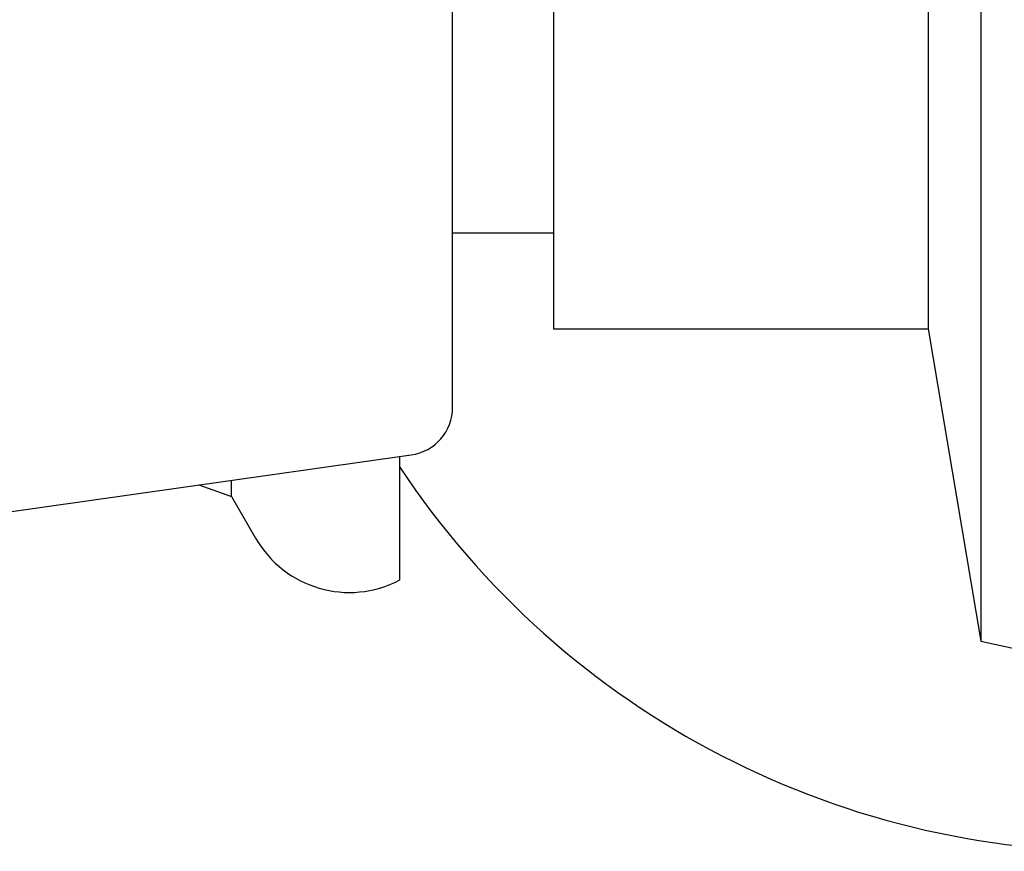
# Model space of a CAD drawing. Units: millimetres. Extents: x 3 to 1996, y 5 to 1995.
# Drawn here: x 1506 to 1526, y 925 to 943 of the extents above; entities that cross this region are included whole.
import ezdxf

# ---------------------------------------------------------------- set-up
doc = ezdxf.new("R2010")
doc.units = ezdxf.units.MM

msp = doc.modelspace()

# ---------------------------------------------------------------- linework, layer by layer
at = {"color": 7, "linetype": 'Continuous', "lineweight": 25}
for p, q in [((1525.906, 956.858), (1525.906, 929.858)), ((1514.906, 934.727), (1514.906, 950.327)), ((1517.006, 950.358), (1517.006, 936.358)), ((1524.806, 950.358), (1524.806, 936.358)), ((1514.906, 938.358), (1517.006, 938.358)), ((1517.006, 936.358), (1524.806, 936.358)), ((1524.806, 936.358), (1525.906, 929.858)), ((1503.606, 932.258), (1514.046, 933.737)), ((1513.806, 931.132), (1513.806, 933.703)), ((1509.624, 933.11), (1510.306, 932.873)), ((1510.306, 932.873), (1510.306, 933.207)), ((1510.306, 932.873), (1510.806, 932.002)), ((1525.906, 929.858), (1528.169, 929.361))]:
    msp.add_line(p, q, dxfattribs=at)
for centre, radius, start, end in [((1513.906, 934.727), 1, 278.0591, 0), ((1528.706, 943.358), 17.875, 213.5331, 271.9213), ((1512.757, 933.123), 2.25, 209.8701, 297.7864)]:
    msp.add_arc(centre, radius, start, end, dxfattribs=at)

doc.saveas('drawing.dxf')
